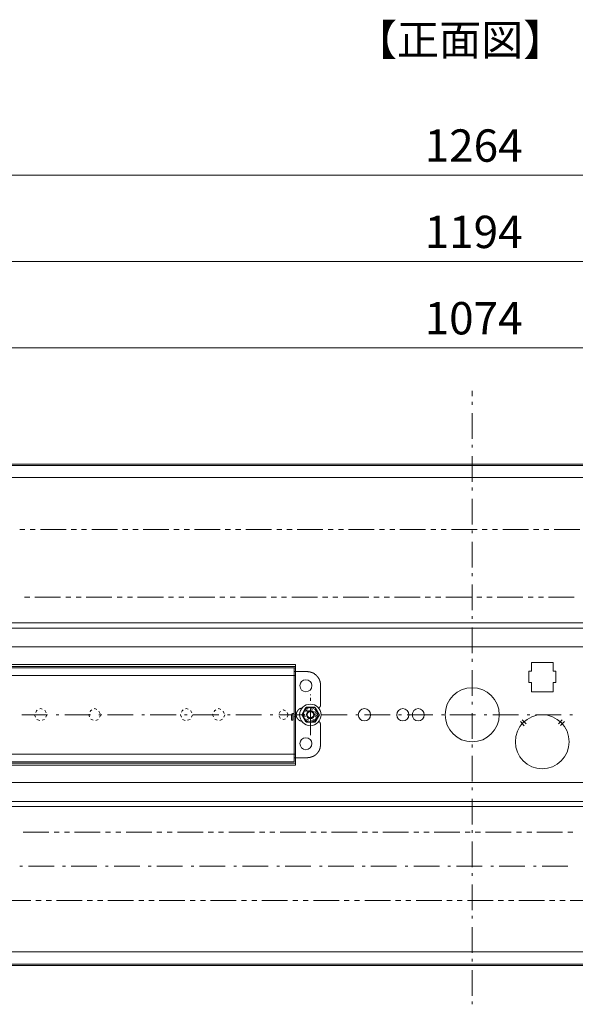
# Model space of a CAD drawing. Units: inches. Extents: x -46 to 344, y -33 to 243.
# Drawn here: x 84 to 136, y 15 to 107 of the extents above; entities that cross this region are included whole.
import ezdxf

# ---------------------------------------------------------------- set-up
doc = ezdxf.new("R2010")
doc.units = ezdxf.units.IN
doc.header["$MEASUREMENT"] = 0
doc.layers.add('レイヤー 1', color=7, linetype='Continuous')

msp = doc.modelspace()

# ---------------------------------------------------------------- linework, layer by layer
at = {"layer": 'レイヤー 1', "color": 7, "lineweight": 18}
for points in [[(-31.727, 92.437), (284.758, 92.437)], [(-22.91, 84.387), (275.942, 84.387)], [(260.865, 76.338), (-7.834, 76.338)], [(126.516, 71.835), (126.516, 72.313)], [(126.516, 71.036), (126.516, 71.291)], [(126.516, 67.841), (126.516, 70.237)], [(126.516, 67.043), (126.516, 67.299)], [(126.516, 63.849), (126.516, 66.244)], [(126.516, 63.05), (126.516, 63.306)], [(126.516, 59.856), (126.516, 62.252)], [(84.32, 59.409), (84.799, 59.409)], [(85.278, 59.409), (85.757, 59.409)], [(86.236, 59.409), (88.632, 59.409)], [(89.111, 59.409), (89.59, 59.409)], [(90.07, 59.409), (90.549, 59.409)], [(91.028, 59.409), (93.423, 59.409)], [(93.903, 59.409), (94.382, 59.409)], [(94.861, 59.409), (95.34, 59.409)], [(95.819, 59.409), (98.215, 59.409)], [(98.694, 59.409), (99.173, 59.409)], [(99.652, 59.409), (100.131, 59.409)], [(100.611, 59.409), (103.006, 59.409)], [(103.485, 59.409), (103.964, 59.409)], [(104.444, 59.409), (104.923, 59.409)], [(105.402, 59.409), (107.798, 59.409)], [(108.277, 59.409), (108.756, 59.409)], [(109.235, 59.409), (109.714, 59.409)], [(110.193, 59.409), (112.589, 59.409)], [(113.068, 59.409), (113.547, 59.409)], [(114.026, 59.409), (114.505, 59.409)], [(114.985, 59.409), (117.38, 59.409)], [(117.859, 59.409), (118.339, 59.409)], [(118.818, 59.409), (119.297, 59.409)], [(119.776, 59.409), (122.171, 59.409)], [(122.651, 59.409), (123.13, 59.409)], [(123.609, 59.409), (124.088, 59.409)], [(124.567, 59.409), (126.963, 59.409)], [(126.516, 59.058), (126.516, 59.312)], [(127.442, 59.409), (127.921, 59.409)], [(128.4, 59.409), (128.88, 59.409)], [(129.359, 59.409), (131.754, 59.409)], [(132.233, 59.409), (132.713, 59.409)], [(133.192, 59.409), (133.671, 59.409)], [(134.15, 59.409), (136.546, 59.409)], [(126.516, 55.863), (126.516, 58.259)], [(126.516, 55.065), (126.516, 55.32)], [(126.516, 51.87), (126.516, 54.266)], [(85.246, 53.084), (84.767, 53.084)], [(88.121, 53.084), (85.725, 53.084)], [(89.079, 53.084), (88.6, 53.084)], [(90.038, 53.084), (89.558, 53.084)], [(92.913, 53.084), (90.517, 53.084)], [(93.871, 53.084), (93.392, 53.084)], [(94.829, 53.084), (94.35, 53.084)], [(97.704, 53.084), (95.308, 53.084)], [(98.662, 53.084), (98.183, 53.084)], [(99.62, 53.084), (99.141, 53.084)], [(102.495, 53.084), (100.099, 53.084)], [(103.453, 53.084), (102.974, 53.084)], [(104.412, 53.084), (103.933, 53.084)], [(107.286, 53.084), (104.891, 53.084)], [(108.245, 53.084), (107.766, 53.084)], [(109.203, 53.084), (108.724, 53.084)], [(112.078, 53.084), (109.682, 53.084)], [(113.036, 53.084), (112.557, 53.084)], [(113.994, 53.084), (113.515, 53.084)], [(116.869, 53.084), (114.474, 53.084)], [(117.827, 53.084), (117.348, 53.084)], [(118.786, 53.084), (118.307, 53.084)], [(121.66, 53.084), (119.265, 53.084)], [(122.619, 53.084), (122.14, 53.084)], [(123.577, 53.084), (123.098, 53.084)], [(126.452, 53.084), (124.056, 53.084)], [(127.41, 53.084), (126.931, 53.084)], [(128.368, 53.084), (127.89, 53.084)], [(131.243, 53.084), (128.848, 53.084)], [(132.201, 53.084), (131.723, 53.084)], [(133.16, 53.084), (132.681, 53.084)], [(136.034, 53.084), (133.639, 53.084)], [(126.516, 51.072), (126.516, 51.327)], [(126.516, 47.878), (126.516, 50.273)], [(61.258, 46.823), (110.034, 46.823)], [(110.034, 37.432), (110.034, 46.823)], [(126.516, 47.079), (126.516, 47.335)], [(61.258, 46.632), (110.034, 46.632)], [(61.258, 46.504), (110.034, 46.504)], [(109.906, 42.256), (109.906, 46.504)], [(111.119, 46.153), (109.906, 46.153)], [(110.034, 46.632), (110.034, 46.504)], [(110.034, 46.504), (110.034, 42.256)], [(111.152, 46.153), (111.119, 46.153)], [(111.183, 46.153), (111.152, 46.153)], [(111.215, 46.121), (111.183, 46.153)], [(111.247, 46.121), (111.215, 46.121)], [(111.279, 46.121), (111.247, 46.121)], [(111.311, 46.121), (111.279, 46.121)], [(111.343, 46.121), (111.311, 46.121)], [(111.375, 46.121), (111.343, 46.121)], [(111.407, 46.121), (111.375, 46.121)], [(111.407, 46.089), (111.407, 46.121)], [(111.439, 46.089), (111.407, 46.089)], [(111.471, 46.089), (111.439, 46.089)], [(111.503, 46.089), (111.471, 46.089)], [(111.503, 46.057), (111.503, 46.089)], [(111.535, 46.057), (111.503, 46.057)], [(111.567, 46.057), (111.535, 46.057)], [(111.599, 46.057), (111.567, 46.057)], [(111.599, 46.025), (111.599, 46.057)], [(111.631, 46.025), (111.599, 46.025)], [(111.663, 46.025), (111.631, 46.025)], [(111.663, 45.993), (111.663, 46.025)], [(111.694, 45.993), (111.663, 45.993)], [(111.727, 45.993), (111.694, 45.993)], [(111.727, 45.961), (111.727, 45.993)], [(111.758, 45.961), (111.727, 45.961)], [(111.79, 45.961), (111.758, 45.961)], [(111.79, 45.929), (111.79, 45.961)], [(111.822, 45.929), (111.79, 45.929)], [(111.822, 45.897), (111.822, 45.929)], [(111.854, 45.897), (111.822, 45.897)], [(111.886, 45.897), (111.854, 45.897)], [(111.886, 45.868), (111.886, 45.897)], [(126.516, 43.885), (126.516, 46.28)], [(61.258, 45.801), (110.034, 45.801)], [(111.918, 45.868), (111.886, 45.868)], [(111.918, 45.833), (111.918, 45.868)], [(111.95, 45.833), (111.918, 45.833)], [(111.95, 45.801), (111.95, 45.833)], [(111.982, 45.801), (111.95, 45.801)], [(111.982, 45.769), (111.982, 45.801)], [(112.014, 45.769), (111.982, 45.769)], [(112.014, 45.737), (112.014, 45.769)], [(112.046, 45.737), (112.014, 45.737)], [(112.046, 45.705), (112.046, 45.737)], [(112.078, 45.705), (112.046, 45.705)], [(112.078, 45.673), (112.078, 45.705)], [(112.11, 45.673), (112.078, 45.673)], [(112.11, 45.642), (112.11, 45.673)], [(112.142, 45.61), (112.11, 45.642)], [(112.142, 45.578), (112.142, 45.61)], [(112.174, 45.578), (112.142, 45.578)], [(112.174, 45.546), (112.174, 45.578)], [(112.206, 45.514), (112.174, 45.546)], [(112.206, 45.482), (112.206, 45.514)], [(112.237, 45.482), (112.206, 45.482)], [(112.237, 45.45), (112.237, 45.482)], [(112.237, 45.418), (112.237, 45.45)], [(112.269, 45.418), (112.237, 45.418)], [(112.269, 45.386), (112.269, 45.418)], [(112.269, 45.354), (112.269, 45.386)], [(112.269, 45.323), (112.269, 45.354)], [(112.302, 45.323), (112.269, 45.323)], [(112.302, 45.29), (112.302, 45.323)], [(112.302, 45.259), (112.302, 45.29)], [(112.334, 45.226), (112.302, 45.259)], [(112.334, 45.194), (112.334, 45.226)], [(112.334, 45.162), (112.334, 45.194)], [(112.334, 45.13), (112.334, 45.162)], [(112.334, 45.099), (112.334, 45.13)], [(112.365, 45.099), (112.334, 45.099)], [(112.365, 45.069), (112.365, 45.099)], [(112.365, 45.035), (112.365, 45.069)], [(112.365, 45.002), (112.365, 45.035)], [(112.365, 44.971), (112.365, 45.002)], [(112.365, 44.939), (112.365, 44.971)], [(112.365, 44.906), (112.365, 44.939)], [(112.365, 44.875), (112.365, 44.906)], [(112.365, 44.875), (112.365, 43.022)], [(111.439, 43.949), (111.439, 44.013)], [(111.439, 43.437), (111.439, 43.693)], [(126.516, 43.086), (126.516, 43.342)], [(85.821, 42.352), (85.885, 42.511)], [(85.885, 42.511), (85.949, 42.543)], [(86.173, 42.674), (86.269, 42.703)], [(86.269, 42.703), (86.396, 42.639)], [(86.652, 42.543), (86.683, 42.511)], [(86.683, 42.511), (86.78, 42.319)], [(90.868, 42.415), (90.9, 42.511)], [(90.9, 42.511), (91.028, 42.575)], [(91.283, 42.674), (91.315, 42.703)], [(91.315, 42.703), (91.507, 42.607)], [(91.699, 42.479), (91.826, 42.223)], [(99.397, 42.383), (99.461, 42.511)], [(99.461, 42.511), (99.556, 42.575)], [(99.78, 42.674), (99.844, 42.703)], [(99.844, 42.703), (100.004, 42.639)], [(100.227, 42.511), (100.259, 42.511)], [(100.259, 42.511), (100.355, 42.319)], [(102.431, 42.415), (102.463, 42.511)], [(102.463, 42.511), (102.591, 42.575)], [(102.846, 42.674), (102.878, 42.703)], [(102.878, 42.703), (103.07, 42.607)], [(103.294, 42.479), (103.389, 42.256)], [(108.5, 42.256), (108.596, 42.447)], [(108.596, 42.447), (108.628, 42.447)], [(108.884, 42.543), (108.916, 42.575)], [(108.916, 42.575), (109.107, 42.511)], [(109.267, 42.352), (109.362, 42.128)], [(109.778, 42.256), (109.746, 42.256)], [(109.746, 42.256), (109.746, 42.223)], [(109.906, 42.256), (109.778, 42.256)], [(110.034, 42.223), (110.034, 42.256)], [(110.161, 42.352), (110.129, 42.352)], [(110.129, 42.352), (110.129, 42.319)], [(110.129, 42.319), (110.129, 42.288)], [(110.129, 42.288), (110.129, 42.256)], [(110.129, 42.256), (110.129, 42.223)], [(110.193, 42.415), (110.161, 42.415)], [(110.161, 42.415), (110.161, 42.383)], [(110.161, 42.383), (110.161, 42.352)], [(110.225, 42.479), (110.193, 42.479)], [(110.193, 42.479), (110.193, 42.447)], [(110.193, 42.447), (110.193, 42.415)], [(110.257, 42.511), (110.225, 42.511)], [(110.225, 42.511), (110.225, 42.479)], [(110.289, 42.543), (110.257, 42.543)], [(110.257, 42.543), (110.257, 42.511)], [(110.321, 42.575), (110.289, 42.575)], [(110.289, 42.575), (110.289, 42.543)], [(110.353, 42.607), (110.321, 42.607)], [(110.321, 42.607), (110.321, 42.575)], [(110.385, 42.639), (110.353, 42.639)], [(110.353, 42.639), (110.353, 42.607)], [(110.417, 42.674), (110.385, 42.674)], [(110.385, 42.674), (110.385, 42.639)], [(110.449, 42.674), (110.417, 42.674)], [(110.481, 42.703), (110.449, 42.703)], [(110.449, 42.703), (110.449, 42.674)], [(110.513, 42.703), (110.481, 42.703)], [(110.545, 42.735), (110.513, 42.735)], [(110.513, 42.735), (110.513, 42.703)], [(110.577, 42.735), (110.545, 42.735)], [(110.609, 42.735), (110.577, 42.735)], [(110.64, 42.735), (110.609, 42.735)], [(110.992, 42.415), (111.024, 42.511)], [(111.024, 42.511), (111.152, 42.575)], [(111.407, 42.674), (111.439, 42.703)], [(111.439, 42.703), (111.631, 42.607)], [(111.439, 40.243), (111.439, 42.639)], [(111.822, 42.479), (111.95, 42.223)], [(112.206, 42.767), (112.237, 42.767)], [(112.237, 42.767), (112.237, 42.799)], [(112.237, 42.799), (112.269, 42.799)], [(112.269, 42.799), (112.269, 42.83)], [(112.269, 42.83), (112.302, 42.83)], [(112.302, 42.83), (112.302, 42.863)], [(112.302, 42.863), (112.334, 42.863)], [(112.334, 42.895), (112.334, 42.926)], [(112.334, 42.926), (112.365, 42.926)], [(112.334, 42.863), (112.334, 42.895)], [(112.365, 42.99), (112.365, 43.022)], [(112.365, 42.959), (112.365, 42.99)], [(112.365, 42.926), (112.365, 42.959)], [(126.516, 39.892), (126.516, 42.288)], [(84.512, 42.128), (86.907, 42.128)], [(85.789, 41.904), (85.693, 42.128)], [(86.173, 41.585), (85.917, 41.68)], [(86.62, 41.68), (86.396, 41.617)], [(86.843, 42.128), (86.748, 41.904)], [(87.706, 42.128), (87.962, 42.128)], [(88.505, 42.128), (90.9, 42.128)], [(90.74, 42.128), (90.772, 42.192)], [(90.804, 41.937), (90.74, 42.128)], [(91.156, 41.617), (90.932, 41.713)], [(91.635, 41.68), (91.411, 41.585)], [(91.699, 42.128), (91.954, 42.128)], [(91.858, 42.128), (91.762, 41.904)], [(92.497, 42.128), (94.893, 42.128)], [(95.691, 42.128), (95.947, 42.128)], [(96.49, 42.128), (98.886, 42.128)], [(99.301, 42.128), (99.301, 42.16)], [(99.397, 41.904), (99.301, 42.128)], [(99.748, 41.585), (99.492, 41.68)], [(99.684, 42.128), (99.94, 42.128)], [(100.195, 41.68), (99.972, 41.617)], [(100.419, 42.128), (100.323, 41.904)], [(100.483, 42.128), (102.878, 42.128)], [(102.303, 42.128), (102.336, 42.192)], [(102.367, 41.937), (102.303, 42.128)], [(102.719, 41.617), (102.495, 41.713)], [(103.23, 41.713), (102.974, 41.585)], [(103.453, 42.128), (103.357, 41.904)], [(103.677, 42.128), (103.933, 42.128)], [(104.476, 42.128), (106.871, 42.128)], [(107.67, 42.128), (107.925, 42.128)], [(108.468, 42.128), (110.864, 42.128)], [(108.596, 41.809), (108.5, 42)], [(108.628, 41.809), (108.596, 41.809)], [(108.916, 41.68), (108.852, 41.713)], [(109.107, 41.745), (108.916, 41.68)], [(109.362, 42.128), (109.267, 41.904)], [(109.682, 42.16), (109.65, 42.16)], [(109.65, 42.16), (109.65, 42.128)], [(109.65, 42.128), (109.65, 41.617)], [(109.778, 41.617), (109.65, 41.617)], [(109.714, 42.223), (109.682, 42.223)], [(109.682, 42.223), (109.682, 42.192)], [(109.682, 42.192), (109.682, 42.16)], [(109.746, 42.223), (109.714, 42.223)], [(109.778, 42.128), (109.778, 41.617)], [(109.906, 42.128), (109.778, 42.128)], [(109.906, 42.128), (109.938, 42.128)], [(110.034, 42), (109.906, 42)], [(109.906, 42), (109.906, 37.752)], [(109.938, 42.128), (109.97, 42.128)], [(109.97, 42.128), (109.97, 42.16)], [(109.97, 42.16), (110.002, 42.16)], [(110.002, 42.16), (110.002, 42.192)], [(110.002, 42.192), (110.034, 42.192)], [(110.034, 42.192), (110.034, 42.223)], [(110.034, 42), (110.034, 37.624)], [(110.129, 42.223), (110.097, 42.223)], [(110.097, 42.223), (110.097, 42.192)], [(110.097, 42.192), (110.097, 42.16)], [(110.097, 42.16), (110.097, 42.128)], [(110.097, 42.128), (110.097, 42.096)], [(110.097, 42.096), (110.097, 42.064)], [(110.097, 42.064), (110.097, 42.032)], [(110.097, 42.032), (110.129, 42.032)], [(110.129, 42.032), (110.129, 42)], [(110.129, 42), (110.129, 41.968)], [(110.129, 41.968), (110.129, 41.937)], [(110.129, 41.937), (110.129, 41.904)], [(110.129, 41.904), (110.161, 41.904)], [(110.161, 41.904), (110.161, 41.875)], [(110.161, 41.875), (110.161, 41.84)], [(110.161, 41.84), (110.193, 41.84)], [(110.193, 41.84), (110.193, 41.809)], [(110.193, 41.809), (110.193, 41.777)], [(110.193, 41.777), (110.225, 41.777)], [(110.225, 41.777), (110.225, 41.745)], [(110.225, 41.745), (110.257, 41.745)], [(110.257, 41.745), (110.257, 41.713)], [(110.257, 41.713), (110.289, 41.713)], [(110.289, 41.713), (110.289, 41.68)], [(110.289, 41.68), (110.321, 41.68)], [(110.321, 41.68), (110.321, 41.649)], [(110.321, 41.649), (110.353, 41.649)], [(110.353, 41.649), (110.353, 41.617)], [(110.353, 41.617), (110.385, 41.617)], [(110.385, 41.617), (110.385, 41.585)], [(110.385, 41.585), (110.417, 41.585)], [(110.417, 41.585), (110.449, 41.585)], [(110.449, 41.585), (110.449, 41.553)], [(110.449, 41.553), (110.481, 41.553)], [(110.481, 41.553), (110.513, 41.553)], [(110.513, 41.553), (110.513, 41.521)], [(110.513, 41.521), (110.545, 41.521)], [(110.545, 41.521), (110.577, 41.521)], [(110.577, 41.521), (110.609, 41.521)], [(110.609, 41.521), (110.64, 41.521)], [(110.864, 42.128), (110.896, 42.192)], [(110.928, 41.937), (110.864, 42.128)], [(111.279, 41.617), (111.055, 41.713)], [(111.758, 41.68), (111.535, 41.585)], [(111.663, 42.128), (111.918, 42.128)], [(111.982, 42.128), (111.886, 41.904)], [(112.237, 41.489), (112.206, 41.489)], [(112.237, 41.457), (112.237, 41.489)], [(112.269, 41.457), (112.237, 41.457)], [(112.269, 41.425), (112.269, 41.457)], [(112.302, 41.425), (112.269, 41.425)], [(112.302, 41.393), (112.302, 41.425)], [(112.334, 41.393), (112.302, 41.393)], [(112.334, 41.361), (112.334, 41.393)], [(112.334, 41.329), (112.334, 41.361)], [(112.365, 41.329), (112.334, 41.329)], [(112.365, 41.297), (112.365, 41.329)], [(112.461, 42.128), (114.857, 42.128)], [(115.655, 42.128), (115.911, 42.128)], [(116.454, 42.128), (118.85, 42.128)], [(119.648, 42.128), (119.904, 42.128)], [(120.447, 42.128), (122.842, 42.128)], [(123.641, 42.128), (123.897, 42.128)], [(124.44, 42.128), (126.835, 42.128)], [(127.634, 42.128), (127.89, 42.128)], [(128.432, 42.128), (130.828, 42.128)], [(131.627, 42.128), (131.882, 42.128)], [(132.425, 42.128), (134.821, 42.128)], [(135.619, 42.128), (135.875, 42.128)], [(112.365, 41.266), (112.365, 41.297)], [(112.365, 41.233), (112.365, 41.266)], [(112.365, 39.381), (112.365, 41.233)], [(112.078, 38.55), (112.078, 38.582)], [(112.078, 38.582), (112.11, 38.582)], [(112.11, 38.614), (112.11, 38.646)], [(112.11, 38.646), (112.142, 38.646)], [(112.11, 38.582), (112.11, 38.614)], [(112.142, 38.646), (112.142, 38.68)], [(112.142, 38.68), (112.174, 38.68)], [(112.174, 38.71), (112.206, 38.742)], [(112.174, 38.68), (112.174, 38.71)], [(112.206, 38.742), (112.206, 38.774)], [(112.206, 38.774), (112.237, 38.774)], [(112.237, 38.806), (112.237, 38.838)], [(112.237, 38.838), (112.269, 38.838)], [(112.237, 38.774), (112.237, 38.806)], [(112.269, 38.902), (112.269, 38.934)], [(112.269, 38.934), (112.302, 38.934)], [(112.269, 38.87), (112.269, 38.902)], [(112.269, 38.838), (112.269, 38.87)], [(112.302, 38.997), (112.334, 39.029)], [(112.302, 38.966), (112.302, 38.997)], [(112.302, 38.934), (112.302, 38.966)], [(112.334, 39.125), (112.334, 39.157)], [(112.334, 39.157), (112.365, 39.157)], [(112.334, 39.093), (112.334, 39.125)], [(112.334, 39.062), (112.334, 39.093)], [(112.334, 39.029), (112.334, 39.062)], [(112.365, 39.349), (112.365, 39.381)], [(112.365, 39.317), (112.365, 39.349)], [(112.365, 39.285), (112.365, 39.317)], [(112.365, 39.253), (112.365, 39.285)], [(112.365, 39.221), (112.365, 39.253)], [(112.365, 39.189), (112.365, 39.221)], [(112.365, 39.157), (112.365, 39.189)], [(126.516, 39.093), (126.516, 39.349)], [(61.258, 38.455), (110.034, 38.455)], [(61.258, 37.752), (109.906, 37.752)], [(111.119, 38.103), (109.906, 38.103)], [(111.119, 38.103), (111.152, 38.103)], [(111.152, 38.103), (111.183, 38.103)], [(111.183, 38.103), (111.183, 38.135)], [(111.183, 38.135), (111.215, 38.135)], [(111.215, 38.135), (111.247, 38.135)], [(111.247, 38.135), (111.279, 38.135)], [(111.279, 38.135), (111.311, 38.135)], [(111.311, 38.135), (111.343, 38.135)], [(111.343, 38.135), (111.375, 38.135)], [(111.375, 38.135), (111.407, 38.135)], [(111.407, 38.135), (111.407, 38.167)], [(111.407, 38.167), (111.439, 38.167)], [(111.439, 38.167), (111.471, 38.167)], [(111.471, 38.167), (111.503, 38.167)], [(111.503, 38.167), (111.503, 38.199)], [(111.503, 38.199), (111.535, 38.199)], [(111.535, 38.199), (111.567, 38.199)], [(111.567, 38.199), (111.599, 38.199)], [(111.599, 38.199), (111.599, 38.231)], [(111.599, 38.231), (111.631, 38.231)], [(111.631, 38.231), (111.663, 38.231)], [(111.663, 38.231), (111.663, 38.263)], [(111.663, 38.263), (111.694, 38.263)], [(111.694, 38.263), (111.727, 38.263)], [(111.727, 38.263), (111.727, 38.295)], [(111.727, 38.295), (111.758, 38.295)], [(111.758, 38.295), (111.79, 38.295)], [(111.79, 38.295), (111.79, 38.327)], [(111.79, 38.327), (111.822, 38.327)], [(111.822, 38.327), (111.822, 38.359)], [(111.822, 38.359), (111.854, 38.359)], [(111.854, 38.359), (111.886, 38.359)], [(111.886, 38.359), (111.886, 38.39)], [(111.886, 38.39), (111.918, 38.39)], [(111.918, 38.39), (111.918, 38.423)], [(111.918, 38.423), (111.95, 38.423)], [(111.95, 38.423), (111.95, 38.455)], [(111.95, 38.455), (111.982, 38.455)], [(111.982, 38.455), (111.982, 38.486)], [(111.982, 38.486), (112.014, 38.486)], [(112.014, 38.486), (112.014, 38.519)], [(112.014, 38.519), (112.046, 38.519)], [(112.046, 38.519), (112.046, 38.55)], [(112.046, 38.55), (112.078, 38.55)], [(126.516, 35.899), (126.516, 38.295)], [(61.258, 37.624), (110.034, 37.624)], [(61.258, 37.432), (110.034, 37.432)], [(126.516, 35.1), (126.516, 35.356)], [(126.516, 31.906), (126.516, 34.302)], [(126.516, 31.107), (126.516, 31.363)], [(87.035, 31.172), (84.639, 31.172)], [(87.993, 31.172), (87.514, 31.172)], [(88.952, 31.172), (88.472, 31.172)], [(91.826, 31.172), (89.431, 31.172)], [(92.785, 31.172), (92.305, 31.172)], [(93.743, 31.172), (93.264, 31.172)], [(96.618, 31.172), (94.222, 31.172)], [(97.576, 31.172), (97.097, 31.172)], [(98.535, 31.172), (98.055, 31.172)], [(101.409, 31.172), (99.013, 31.172)], [(102.367, 31.172), (101.888, 31.172)], [(103.326, 31.172), (102.846, 31.172)], [(106.2, 31.172), (103.805, 31.172)], [(107.159, 31.172), (106.679, 31.172)], [(108.117, 31.172), (107.638, 31.172)], [(110.992, 31.172), (108.596, 31.172)], [(111.95, 31.172), (111.471, 31.172)], [(112.909, 31.172), (112.429, 31.172)], [(115.783, 31.172), (113.387, 31.172)], [(116.742, 31.172), (116.262, 31.172)], [(117.7, 31.172), (117.22, 31.172)], [(120.574, 31.172), (118.179, 31.172)], [(121.533, 31.172), (121.054, 31.172)], [(122.491, 31.172), (122.012, 31.172)], [(125.366, 31.172), (122.97, 31.172)], [(126.324, 31.172), (125.845, 31.172)], [(126.516, 27.914), (126.516, 30.31)], [(127.282, 31.172), (126.803, 31.172)], [(130.157, 31.172), (127.761, 31.172)], [(131.116, 31.172), (130.636, 31.172)], [(132.074, 31.172), (131.594, 31.172)], [(134.949, 31.172), (132.553, 31.172)], [(135.907, 31.172), (135.427, 31.172)], [(84.32, 28.01), (84.575, 28.01)], [(85.119, 28.01), (87.514, 28.01)], [(88.313, 28.01), (88.568, 28.01)], [(89.111, 28.01), (91.507, 28.01)], [(92.305, 28.01), (92.561, 28.01)], [(93.104, 28.01), (95.5, 28.01)], [(96.298, 28.01), (96.554, 28.01)], [(97.097, 28.01), (99.492, 28.01)], [(100.291, 28.01), (100.546, 28.01)], [(101.09, 28.01), (103.485, 28.01)], [(104.284, 28.01), (104.539, 28.01)], [(105.082, 28.01), (107.478, 28.01)], [(108.277, 28.01), (108.532, 28.01)], [(109.075, 28.01), (111.471, 28.01)], [(112.269, 28.01), (112.525, 28.01)], [(113.068, 28.01), (115.464, 28.01)], [(116.262, 28.01), (116.518, 28.01)], [(117.061, 28.01), (119.457, 28.01)], [(120.255, 28.01), (120.51, 28.01)], [(121.054, 28.01), (123.449, 28.01)], [(124.248, 28.01), (124.503, 28.01)], [(125.046, 28.01), (127.442, 28.01)], [(128.241, 28.01), (128.496, 28.01)], [(129.039, 28.01), (131.435, 28.01)], [(132.233, 28.01), (132.489, 28.01)], [(133.032, 28.01), (135.427, 28.01)], [(126.516, 27.115), (126.516, 27.37)], [(126.516, 23.921), (126.516, 26.316)], [(85.342, 24.815), (82.947, 24.815)], [(86.3, 24.815), (85.821, 24.815)], [(87.259, 24.815), (86.78, 24.815)], [(90.133, 24.815), (87.738, 24.815)], [(91.091, 24.815), (90.613, 24.815)], [(92.05, 24.815), (91.571, 24.815)], [(94.925, 24.815), (92.529, 24.815)], [(95.883, 24.815), (95.404, 24.815)], [(96.841, 24.815), (96.362, 24.815)], [(99.716, 24.815), (97.321, 24.815)], [(100.674, 24.815), (100.195, 24.815)], [(101.633, 24.815), (101.154, 24.815)], [(104.507, 24.815), (102.112, 24.815)], [(105.466, 24.815), (104.987, 24.815)], [(106.424, 24.815), (105.945, 24.815)], [(109.299, 24.815), (106.903, 24.815)], [(110.257, 24.815), (109.778, 24.815)], [(111.215, 24.815), (110.736, 24.815)], [(114.09, 24.815), (111.694, 24.815)], [(115.048, 24.815), (114.569, 24.815)], [(116.007, 24.815), (115.528, 24.815)], [(118.881, 24.815), (116.486, 24.815)], [(119.84, 24.815), (119.361, 24.815)], [(120.798, 24.815), (120.319, 24.815)], [(123.673, 24.815), (121.277, 24.815)], [(124.631, 24.815), (124.152, 24.815)], [(125.59, 24.815), (125.11, 24.815)], [(128.464, 24.815), (126.068, 24.815)], [(129.423, 24.815), (128.943, 24.815)], [(130.381, 24.815), (129.901, 24.815)], [(133.256, 24.815), (130.86, 24.815)], [(134.214, 24.815), (133.734, 24.815)], [(135.172, 24.815), (134.693, 24.815)], [(138.047, 24.815), (135.651, 24.815)], [(126.516, 23.122), (126.516, 23.378)], [(126.516, 19.928), (126.516, 22.324)], [(126.516, 19.13), (126.516, 19.385)], [(126.516, 15.935), (126.516, 18.331)], [(126.516, 15.137), (126.516, 15.392)]]:
    msp.add_lwpolyline(points, dxfattribs=at)
at = {"layer": 'レイヤー 1', "color": 7, "lineweight": 20}
for points in [[(44.711, 65.382), (126.516, 65.382)], [(44.744, 65.478), (285.461, 65.478)], [(220.778, 65.382), (126.516, 65.382)], [(44.424, 64.235), (126.516, 64.235)], [(220.458, 64.235), (126.516, 64.235)], [(216.848, 50.689), (40.782, 50.689)], [(216.721, 50.209), (40.655, 50.209)], [(216.242, 48.452), (40.176, 48.452)], [(134.054, 47.015), (132.042, 47.015)], [(132.042, 46.185), (132.042, 47.015)], [(134.054, 46.185), (134.054, 47.015)], [(131.786, 45.13), (131.786, 46.185)], [(132.042, 46.185), (131.786, 46.185)], [(134.31, 46.185), (134.054, 46.185)], [(134.31, 45.13), (134.31, 46.185)], [(132.042, 45.13), (131.786, 45.13)], [(132.042, 44.271), (132.042, 45.13)], [(134.054, 44.271), (134.054, 45.13)], [(134.31, 45.13), (134.054, 45.13)], [(134.054, 44.271), (132.042, 44.271)], [(131.371, 41.106), (131.02, 41.489)], [(131.531, 41.297), (131.179, 41.649)], [(134.917, 41.649), (134.565, 41.297)], [(135.108, 41.489), (134.757, 41.138)], [(143.86, 35.803), (36.789, 35.803)], [(212.377, 34.046), (36.311, 34.046)], [(212.249, 33.567), (36.183, 33.567)], [(32.573, 20.024), (126.516, 20.024)], [(208.607, 20.024), (126.516, 20.024)], [(32.222, 18.746), (285.461, 18.746)], [(32.254, 18.874), (126.516, 18.874)], [(208.32, 18.874), (126.516, 18.874)]]:
    msp.add_lwpolyline(points, dxfattribs=at)
at = {"layer": 'レイヤー 1', "color": 7, "lineweight": 30}
msp.add_lwpolyline([(111.024, 41.425), (110.64, 42.128), (111.024, 42.83), (111.822, 42.83), (112.237, 42.128), (111.822, 41.425), (111.024, 41.425)], dxfattribs=at)
at = {"layer": 'レイヤー 1', "color": 7, "lineweight": 18}
for points in [[(111.567, 44.843), (111.567, 45.162), (111.311, 45.386), (110.992, 45.386), (110.672, 45.386), (110.449, 45.162), (110.449, 44.843), (110.449, 44.524), (110.672, 44.271), (110.992, 44.271), (111.311, 44.271), (111.567, 44.524), (111.567, 44.843)], [(112.429, 42.128), (112.429, 42.674), (111.95, 43.118), (111.407, 43.118), (110.864, 43.118), (110.417, 42.674), (110.417, 42.128), (110.417, 41.585), (110.864, 41.106), (111.407, 41.106), (111.95, 41.106), (112.429, 41.585), (112.429, 42.128)], [(112.078, 42.128), (112.078, 42.511), (111.758, 42.799), (111.407, 42.799), (111.055, 42.799), (110.768, 42.511), (110.768, 42.128), (110.768, 41.777), (111.055, 41.457), (111.407, 41.457), (111.758, 41.457), (112.078, 41.777), (112.078, 42.128)], [(111.79, 42.128), (111.79, 42.352), (111.599, 42.511), (111.407, 42.511), (111.215, 42.511), (111.055, 42.352), (111.055, 42.128), (111.055, 41.937), (111.215, 41.745), (111.407, 41.745), (111.599, 41.745), (111.79, 41.937), (111.79, 42.128)], [(111.567, 39.445), (111.567, 39.764), (111.311, 39.988), (110.992, 39.988), (110.672, 39.988), (110.449, 39.764), (110.449, 39.445), (110.449, 39.125), (110.672, 38.87), (110.992, 38.87), (111.311, 38.87), (111.567, 39.125), (111.567, 39.445)]]:
    msp.add_open_spline(points, degree=3, knots=[0, 0, 0, 0, 1, 1, 1, 2, 2, 2, 3, 3, 3, 4, 4, 4, 4], dxfattribs=at)
at = {"layer": 'レイヤー 1', "color": 7, "lineweight": 20}
for points in [[(129.039, 42.128), (129.039, 43.533), (127.89, 44.652), (126.516, 44.652), (125.11, 44.652), (123.992, 43.533), (123.992, 42.128), (123.992, 40.754), (125.11, 39.604), (126.516, 39.604), (127.89, 39.604), (129.039, 40.754), (129.039, 42.128)], [(117.029, 42.128), (117.029, 42.447), (116.773, 42.703), (116.454, 42.703), (116.135, 42.703), (115.879, 42.447), (115.879, 42.128), (115.879, 41.84), (116.135, 41.553), (116.454, 41.553), (116.773, 41.553), (117.029, 41.84), (117.029, 42.128)], [(120.607, 42.128), (120.607, 42.447), (120.351, 42.703), (120.031, 42.703), (119.712, 42.703), (119.488, 42.447), (119.488, 42.128), (119.488, 41.84), (119.712, 41.553), (120.031, 41.553), (120.351, 41.553), (120.607, 41.84), (120.607, 42.128)], [(122.044, 42.128), (122.044, 42.447), (121.788, 42.703), (121.469, 42.703), (121.15, 42.703), (120.926, 42.447), (120.926, 42.128), (120.926, 41.84), (121.15, 41.553), (121.469, 41.553), (121.788, 41.553), (122.044, 41.84), (122.044, 42.128)], [(135.556, 39.604), (135.556, 41.01), (134.406, 42.128), (133.032, 42.128), (131.658, 42.128), (130.541, 41.01), (130.541, 39.604), (130.541, 38.231), (131.658, 37.084), (133.032, 37.084), (134.406, 37.084), (135.556, 38.231), (135.556, 39.604)]]:
    msp.add_open_spline(points, degree=3, knots=[0, 0, 0, 0, 1, 1, 1, 2, 2, 2, 3, 3, 3, 4, 4, 4, 4], dxfattribs=at)
at = {"layer": 'レイヤー 1', "color": 7, "lineweight": 30}
msp.add_open_spline([(111.727, 42.128), (111.727, 42.319), (111.567, 42.447), (111.407, 42.447), (111.247, 42.447), (111.119, 42.319), (111.119, 42.128), (111.119, 41.968), (111.247, 41.809), (111.407, 41.809), (111.567, 41.809), (111.727, 41.968), (111.727, 42.128)], degree=3, knots=[0, 0, 0, 0, 1, 1, 1, 2, 2, 2, 3, 3, 3, 4, 4, 4, 4], dxfattribs=at)

# ---------------------------------------------------------------- texts
at = {"layer": 'レイヤー 1', "color": 7, "attachment_point": 7}
for s, insert, char_height in [('\\fMS Gothic|b0|i0|c0|p34;\\W1;【正面図】', (115.568, 103.606), 2.87867), ('\\fMS Gothic|b0|i0|c0|p34;\\W1;1264', (122.076, 93.686), 3.01738), ('\\fMS Gothic|b0|i0|c0|p34;\\W1;1194', (122.076, 85.637), 3.01738), ('\\fMS Gothic|b0|i0|c0|p34;\\W1;1074', (122.076, 77.587), 3.01738)]:
    msp.add_mtext(s, dxfattribs=dict(at, insert=insert, char_height=char_height))

doc.saveas('drawing.dxf')
